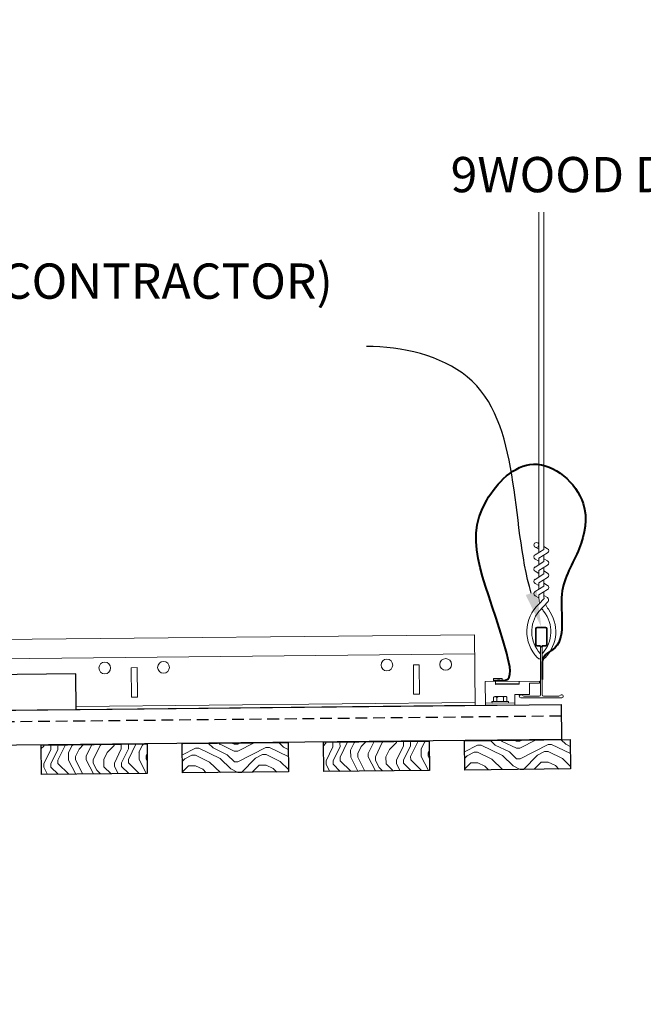
# Model space of a CAD drawing. Units: inches. Extents: x 0 to 3506, y 0 to 1152.
# Drawn here: x 1091 to 1104, y 992 to 1013 of the extents above; entities that cross this region are included whole.
import ezdxf
from ezdxf import colors
from ezdxf.entities.mleader import LeaderData, LeaderLine
from ezdxf.enums import TextEntityAlignment as Align
from ezdxf.math import Vec2, Vec3

# ---------------------------------------------------------------- set-up
doc = ezdxf.new("R2010")
doc.units = ezdxf.units.IN
doc.header["$MEASUREMENT"] = 0
doc.linetypes.add('HIDDEN', pattern=[0.375, 0.25, -0.125])
for name, color, linetype, lineweight in [('Z-ANNO-NOTE', 7, 'Continuous', 35), ('Z-CLNG-SUSP', 3, 'Continuous', 18), ('Z-CLNG-TEES', 3, 'Continuous', 18), ('Z-CLNG-WOOD', 5, 'Continuous', 25), ('Z-CLNG-WOOD-PATT', 2, 'Continuous', 15), ('Z-CLNG-WOOD-TRIM', 4, 'Continuous', 25)]:
    doc.layers.add(name, color=color, linetype=linetype, lineweight=lineweight)
doc.layers.add('Z-ANNO-NPLT', color=252, linetype='Continuous', lineweight=35, plot=False)
doc.styles.add('1-4', font='arial.ttf', dxfattribs={"height": 0.375})
doc.styles.add('1-8', font='arial.ttf', dxfattribs={"height": 0.75})
doc.styles.get("Standard").update_dxf_attribs({"font": 'arial.ttf', "height": 0.09375})

msp = doc.modelspace()

# ---------------------------------------------------------------- linework, layer by layer
at = {"layer": 'Z-CLNG-SUSP'}
for p, q in [((1101.64705, 998.43716), (1101.14707, 998.43197)), ((1100.93265, 998.01373), (1101.55762, 998.02021)), ((1101.0708, 998.04836), (1101.41878, 998.05197)), ((1101.0708, 998.04836), (1101.07114, 998.01516)), ((1101.07114, 998.01516), (1101.41912, 998.01877)), ((1101.10046, 998.04867), (1101.09954, 998.13754)), ((1101.3552, 998.15912), (1101.13214, 998.1568)), ((1101.17262, 998.04942), (1101.1717, 998.13829)), ((1101.31695, 998.05091), (1101.31603, 998.13978)), ((1101.3882, 998.14053), (1101.38912, 998.05166)), ((1101.41878, 998.05197), (1101.41912, 998.01877))]:
    msp.add_line(p, q, dxfattribs=at)
msp.add_lwpolyline([(1100.93309, 997.97173), (1101.55805, 997.97821), (1101.55578, 998.1972), (1101.86876, 998.20045), (1101.86629, 998.43943), (1102.07827, 998.44163), (1102.07784, 998.48363), (1100.9279, 998.4717)], close=True, dxfattribs=at)
for points in [[(1101.10289, 998.47352), (1101.10225, 998.53551), (1101.28974, 998.53746), (1101.29038, 998.47546)], [(1101.14664, 998.47397), (1101.14729, 998.41147), (1101.64726, 998.41666), (1101.64661, 998.47916)]]:
    msp.add_lwpolyline(points, dxfattribs=at)
at = {"layer": 'Z-CLNG-SUSP', "extrusion": (0, 0, -1), "flags": 128}
for points in [[(-1101.09954, 998.13754), (-1101.11657, 998.15157), (-1101.13545, 998.15437), (-1101.15438, 998.15196), (-1101.1717, 998.13829)], [(-1101.1717, 998.13829), (-1101.20591, 998.1525), (-1101.2437, 998.15549), (-1101.28154, 998.15328), (-1101.31603, 998.13978)], [(-1101.31603, 998.13978), (-1101.33307, 998.15381), (-1101.35194, 998.15661), (-1101.37088, 998.15421), (-1101.3882, 998.14053)]]:
    msp.add_lwpolyline(points, dxfattribs=at)
at = {"layer": 'Z-CLNG-SUSP'}
for centre, start, end in [((1101.13253, 998.11892), 90.594295, 150.564187), ((1101.3556, 998.12123), 30.624403, 90.594295)]:
    msp.add_arc(centre, 0.03789, start, end, dxfattribs=at)
at = {"layer": 'Z-CLNG-TEES'}
for p, q in [((1100.69879, 999.46938), (1080.20039, 999.25675)), ((1100.71435, 997.96946), (1100.69879, 999.46938)), ((1100.703, 999.06315), (1080.20461, 998.85053)), ((1102.10376, 998.95021), (1102.10376, 999.06379))]:
    msp.add_line(p, q, dxfattribs=at)
for points in [[(1093.53046, 998.14496), (1093.40546, 998.14366), (1093.39898, 998.76863), (1093.52397, 998.76992)], [(1099.53013, 998.20719), (1099.40514, 998.20589), (1099.39866, 998.83086), (1099.52365, 998.83216)]]:
    msp.add_lwpolyline(points, close=True, dxfattribs=at)
for centre in [(1092.83651, 998.76279), (1094.08644, 998.77576), (1098.83619, 998.82503), (1100.08612, 998.83799)]:
    msp.add_circle(centre, 0.125, dxfattribs=at)

# ---------------------------------------------------------------- texts
at = {"layer": 'Z-ANNO-NPLT'}
msp.add_text('5/8" THICK MEMBERS', height=132, rotation=32.82588, dxfattribs=at).set_placement((11.24593, 111.19006), align=Align.TOP_LEFT)

# ---------------------------------------------------------------- leaders
at = {"layer": 'Z-ANNO-NOTE'}
ml = msp.add_multileader_mtext('Standard', dxfattribs=at)
ml.set_content('SELF DRILLING #8 ATTACHMENT FASTENER (BY SUBCONTRACTOR)', color=256, style='1-8')
ml.set_leader_properties()
ml.build(insert=Vec2(0, 0))
ml.multileader.update_dxf_attribs({"leader_type": 2, "text_right_attachment_type": 3, "dogleg_length": 0.36, "arrow_head_size": 0.75, "scale": 8})
ctx = ml.context
ctx.base_point, ctx.scale, ctx.char_height, ctx.arrow_head_size, ctx.landing_gap_size, ctx.plane_origin = Vec3(1081.6093, 985.9398), 8, 0.75, 0.75, 0.72, Vec3(1077.08208, 987.39841)
ctx.right_attachment = 3
notes = []
notes.append((ctx, [(0, (1, 1, 0), (1078.7293, 985.9398), (1, 0), 2.88, [(0, [(1078.29383, 991.61258), (1079.17553, 986.03359)], 0, [])])]))
ctx.mtext.insert, ctx.mtext.width, ctx.mtext.flow_direction = Vec3(1082.3293, 986.42505), 13.3322762, 5
for ctx, leaders in notes:
    for number, flags, end, landing, length, lines in leaders:
        leader = LeaderData()
        leader.index, (leader.has_last_leader_line, leader.has_dogleg_vector, leader.attachment_direction) = number, flags
        leader.last_leader_point, leader.dogleg_vector, leader.dogleg_length = Vec3(end), Vec3(landing), length
        for number, points, colour, breaks in lines:
            line = LeaderLine()
            line.index, line.vertices, line.color, line.breaks = number, Vec3.list(points), colors.encode_raw_color(colour), breaks
            leader.lines.append(line)
        ctx.leaders.append(leader)

# ---------------------------------------------------------------- next in the draw order: leaders
ml = msp.add_multileader_mtext('Standard', dxfattribs=at)
ml.set_content('15/16" HD T-BAR MAINRUNNER (TYP; BY SUBCONTRACTOR)', color=256)
ml.set_leader_properties()
ml.build(insert=Vec2(0, 0))
ml.multileader.update_dxf_attribs({"leader_type": 2, "text_right_attachment_type": 3, "dogleg_length": 0.36, "arrow_head_size": 0.75, "scale": 8})
ctx = ml.context
ctx.base_point, ctx.scale, ctx.char_height, ctx.arrow_head_size, ctx.landing_gap_size, ctx.plane_origin = Vec3(1081.46735, 1006.87574), 8, 0.75, 0.75, 0.72, Vec3(1101.20004, 1005.11298)
ctx.right_attachment, ctx.text_align_type = 3, 2
notes = []
notes.append((ctx, [(0, (1, 1, 0), (1101.28514, 1005.59965), (-1, 0), 2.88, [(0, [(1102.11938, 999.63096), (1100.54258, 1004.95469)], 0, [])])]))
ctx.mtext.insert, ctx.mtext.width, ctx.mtext.alignment, ctx.mtext.flow_direction = Vec3(1097.68514, 1007.36099), 15.8332807, 3, 5
ctx.mtext.has_bg_fill, ctx.mtext.bg_color, ctx.mtext.bg_scale_factor, ctx.mtext.bg_transparency, ctx.mtext.use_window_bg_color = 1, -1023410167, 1.5, 0, 1
ml = msp.add_multileader_mtext('Standard', dxfattribs=at)
ml.set_content('15/16" HD T-BAR STIFFENER (TYP; FACTORY ATTACHED)', color=256)
ml.set_leader_properties()
ml.build(insert=Vec2(0, 0))
ml.multileader.update_dxf_attribs({"leader_type": 2, "text_right_attachment_type": 3, "dogleg_length": 0.36, "arrow_head_size": 0.75, "scale": 8})
ctx = ml.context
ctx.base_point, ctx.scale, ctx.char_height, ctx.arrow_head_size, ctx.landing_gap_size, ctx.plane_origin = Vec3(1088.37139, 989.84752), 8, 0.75, 0.75, 0.72, Vec3(1085.57648, 989.36085)
ctx.right_attachment = 3
notes.append((ctx, [(0, (1, 1, 0), (1085.49139, 989.84752), (1, 0), 2.88, [(0, [(1086.9562, 997.84328), (1086.42903, 990.23692)], 0, [])])]))
ctx.mtext.insert, ctx.mtext.width, ctx.mtext.flow_direction = Vec3(1089.09139, 990.33277), 14.6381078, 5
ctx.mtext.has_bg_fill, ctx.mtext.bg_color, ctx.mtext.bg_scale_factor, ctx.mtext.bg_transparency, ctx.mtext.use_window_bg_color = 1, -1023410167, 1.5, 0, 1
for ctx, leaders in notes:
    for number, flags, end, landing, length, lines in leaders:
        leader = LeaderData()
        leader.index, (leader.has_last_leader_line, leader.has_dogleg_vector, leader.attachment_direction) = number, flags
        leader.last_leader_point, leader.dogleg_vector, leader.dogleg_length = Vec3(end), Vec3(landing), length
        for number, points, colour, breaks in lines:
            line = LeaderLine()
            line.index, line.vertices, line.color, line.breaks = number, Vec3.list(points), colors.encode_raw_color(colour), breaks
            leader.lines.append(line)
        ctx.leaders.append(leader)

# ---------------------------------------------------------------- next in the draw order: hatches: boundary and pattern name
at = {"layer": 'Z-CLNG-WOOD-PATT'}
h = msp.add_hatch(dxfattribs=at)
h.set_pattern_fill('ENDGRAIN', color=256, scale=1.5, angle=0.594295, style=0)
h.set_pattern_definition([(0.5943, (1053.6705, 996.1064), (1.48436, 1.51548), [0.075, -1.425]), (0.5943, (1052.619, 996.2455), (1.48436, 1.51548), [0.15, -1.35]), (0.5943, (1053.5932, 996.3306), (1.48436, 1.51548), [0.075, -1.425]), (0.5943, (1052.6917, 996.4713), (1.48436, 1.51548), [0.075, -1.425]), (0.5943, (1053.5908, 996.5556), (1.48436, 1.51548), [0.075, -1.425]), (0.5943, (1052.7651, 996.622), (1.48436, 1.51548), [0.075, -1.425]), (0.5943, (1053.5893, 996.7056), (1.48436, 1.51548), [0.075, -1.425]), (0.5943, (1052.7628, 996.847), (1.48436, 1.51548), [0.075, -0.825, 0.075, -0.525]), (0.5943, (1052.7612, 996.997), (1.48436, 1.51548), [0.15, -0.75, 0.075, -0.525]), (0.5943, (1052.6839, 997.2212), (1.48436, 1.51548), [0.075, -0.225, 0.075, -0.6, 0.075, -0.45]), (0.5943, (1052.6073, 997.3705), (1.48436, 1.51548), [0.075, -0.3, 0.15, -0.975]), (0.5943, (1053.5815, 997.4556), (1.48436, 1.51548), [0.075, -1.425]), (0.5943, (1052.6058, 997.5204), (1.48436, 1.51548), [0.075, -0.375, 0.075, -0.975]), (45.5943, (1052.4706, 996.094), (-0.015558, 1.49992), [0.21213, -1.90919]), (45.5943, (1053.7455, 996.1072), (-0.015558, 1.49992), [0.424264, -1.697056]), (45.5943, (1053.7377, 996.8571), (-0.015558, 1.49992), [0.106065, -2.015255]), (45.5943, (1052.4612, 996.9939), (-0.015558, 1.49992), [0.3182, -1.80312]), (45.5943, (1053.7362, 997.0071), (-0.015558, 1.49992), [0.53033, -1.59099]), (45.5943, (1053.7338, 997.2321), (-0.015558, 1.49992), [0.3182, -1.80312]), (315.5943, (1053.4323, 997.379), (1.49992, 0.015558), [0.106065, -2.015255]), (315.5943, (1052.9198, 996.1736), (1.49992, 0.015558), [0.21213, -1.90919]), (315.5943, (1052.9885, 996.7744), (1.49992, 0.015558), [0.21213, -1.90919]), (315.5943, (1053.4416, 996.4791), (1.49992, 0.015558), [0.21213, -1.90919]), (315.5943, (1053.3604, 997.0782), (1.49992, 0.015558), [0.21213, -1.90919]), (315.5943, (1053.4338, 997.229), (1.49992, 0.015558), [0.3182, -1.80312]), (315.5943, (1053.0682, 996.3252), (1.49992, 0.015558), [0.3182, -1.80312]), (315.5943, (1053.2924, 996.4025), (1.49992, 0.015558), [0.3182, -1.80312]), (315.5943, (1053.062, 996.9251), (1.49992, 0.015558), [0.3182, -1.80312]), (315.5943, (1053.2112, 997.0017), (1.49992, 0.015558), [0.3182, -1.80312]), (27.1593, (1052.54245, 996.3947), (1.499919, 0.015558), [0.167705, -3.186397]), (27.1593, (1053.66817, 996.3314), (1.499919, 0.015558), [0.67082, -2.68328]), (27.1593, (1053.6658, 996.5564), (1.499919, 0.015558), [0.67082, -2.68328]), (27.1593, (1053.6643, 996.7064), (1.499919, 0.015558), [0.67082, -1.005, 0.335415, -1.342866]), (27.1593, (1053.81193, 996.9329), (1.499919, 0.015558), [0.167705, -3.186397]), (27.1593, (1052.45656, 997.4439), (1.499919, 0.015558), [0.167705, -3.186397]), (27.1593, (1053.6565, 997.45634), (1.499919, 0.015558), [0.33541, -3.01869]), (334.0292, (1053.2955, 996.1025), (1.499919, 0.015558), [0.33541, -3.01869]), (334.0292, (1052.76666, 996.47206), (1.499919, 0.015558), [0.33541, -3.01869]), (334.0292, (1052.769, 996.2471), (1.499919, 0.015558), [0.167705, -3.18639]), (334.0292, (1052.8401, 996.6228), (1.499919, 0.015558), [0.503115, -2.850987]), (334.0292, (1053.1401, 996.62594), (1.499919, 0.015558), [0.33541, -3.01869]), (334.0292, (1053.2893, 996.7025), (1.499919, 0.015558), [0.33541, -3.01869]), (334.0292, (1052.83777, 996.8478), (1.499919, 0.015558), [0.167705, -3.18639]), (334.0292, (1052.9112, 996.9986), (1.499919, 0.015558), [0.167705, -3.18639]), (334.0292, (1053.50806, 997.3048), (1.499919, 0.015558), [0.167705, -3.18639]), (334.0292, (1053.4385, 996.77904), (1.499919, 0.015558), [0.167705, -3.18639]), (334.0292, (1052.7589, 997.222), (1.499919, 0.015558), [0.503115, -2.850987]), (334.0292, (1052.6823, 997.3712), (1.499919, 0.015558), [0.33541, -3.01869]), (334.0292, (1053.51195, 996.9298), (1.499919, 0.015558), [0.1677, -1.5093, 0.1677, -1.509402]), (334.0292, (1053.05886, 997.2251), (1.499919, 0.015558), [0.33541, -3.01869]), (334.0292, (1053.1323, 997.3759), (1.499919, 0.015558), [0.33541, -3.01869]), (334.0292, (1052.6808, 997.5212), (1.499919, 0.015558), [0.33541, -3.01869]), (334.0292, (1053.13075, 997.5259), (1.499919, 0.015558), [0.33541, -3.01869])])
h.paths.add_polyline_path([(1094.48537, 997.15481), (1096.73525, 997.17815), (1096.74174, 996.55318), (1094.49186, 996.52984)])
h = msp.add_hatch(dxfattribs=at)
h.set_pattern_fill('ENDGRAIN', color=256, scale=1.5, angle=90.594295, style=0)
h.set_pattern_definition([(90.5943, (1049.4583, 997.2628), (-1.515478, 1.48436), [0.075, -1.425]), (90.5943, (1049.3192, 996.2113), (-1.515478, 1.48436), [0.15, -1.35]), (90.5943, (1049.234, 997.1855), (-1.515478, 1.48436), [0.075, -1.425]), (90.5943, (1049.0934, 996.284), (-1.515478, 1.48436), [0.075, -1.425]), (90.5943, (1049.0091, 997.1831), (-1.515478, 1.48436), [0.075, -1.425]), (90.5943, (1048.9426, 996.3574), (-1.515478, 1.48436), [0.075, -1.425]), (90.5943, (1048.8591, 997.1816), (-1.515478, 1.48436), [0.075, -1.425]), (90.5943, (1048.7177, 996.355), (-1.515478, 1.48436), [0.075, -0.825, 0.075, -0.525]), (90.5943, (1048.5677, 996.3535), (-1.515478, 1.48436), [0.15, -0.75, 0.075, -0.525]), (90.5943, (1048.3435, 996.2762), (-1.515478, 1.48436), [0.075, -0.225, 0.075, -0.6, 0.075, -0.45]), (90.5943, (1048.1942, 996.1996), (-1.515478, 1.48436), [0.075, -0.3, 0.15, -0.975]), (90.5943, (1048.1091, 997.1738), (-1.515478, 1.48436), [0.075, -1.425]), (90.5943, (1048.0442, 996.198), (-1.515478, 1.48436), [0.075, -0.375, 0.075, -0.975]), (135.5943, (1049.4707, 996.0628), (-1.49992, -0.015558), [0.21213, -1.90919]), (135.5943, (1049.4575, 997.3378), (-1.49992, -0.015558), [0.424264, -1.697056]), (135.5943, (1048.7075, 997.33), (-1.49992, -0.015558), [0.106065, -2.015255]), (135.5943, (1048.5708, 996.0535), (-1.49992, -0.015558), [0.3182, -1.803122]), (135.5943, (1048.5575, 997.3284), (-1.49992, -0.015558), [0.53033, -1.59099]), (135.5943, (1048.3326, 997.3261), (-1.49992, -0.015558), [0.3182, -1.803122]), (45.5943, (1048.1857, 997.0246), (-0.015558, 1.49992), [0.106065, -2.015255]), (45.5943, (1049.3911, 996.512), (-0.015558, 1.49992), [0.21213, -1.90919]), (45.5943, (1048.7903, 996.5808), (-0.015558, 1.49992), [0.21213, -1.90919]), (45.5943, (1049.0856, 997.0339), (-0.015558, 1.49992), [0.21213, -1.90919]), (45.5943, (1048.4864, 996.9527), (-0.015558, 1.49992), [0.21213, -1.90919]), (45.5943, (1048.3357, 997.0261), (-0.015558, 1.49992), [0.3182, -1.803122]), (45.5943, (1049.2395, 996.6605), (-0.015558, 1.49992), [0.3182, -1.803122]), (45.5943, (1049.1622, 996.8847), (-0.015558, 1.49992), [0.3182, -1.803122]), (45.5943, (1048.6395, 996.6543), (-0.015558, 1.49992), [0.3182, -1.803122]), (45.5943, (1048.563, 996.8035), (-0.015558, 1.49992), [0.3182, -1.803122]), (117.1593, (1049.16996, 996.1347), (-0.015558, 1.499919), [0.167705, -3.186397]), (117.1593, (1049.2333, 997.26045), (-0.015558, 1.499919), [0.67082, -2.68328]), (117.1593, (1049.0083, 997.2581), (-0.015558, 1.499919), [0.67082, -2.68328]), (117.1593, (1048.8583, 997.25656), (-0.015558, 1.499919), [0.67082, -1.005, 0.335415, -1.342866]), (117.1593, (1048.6318, 997.4042), (-0.015558, 1.499919), [0.167705, -3.186397]), (117.1593, (1048.1208, 996.04884), (-0.015558, 1.499919), [0.167705, -3.186397]), (117.1593, (1048.10835, 997.2488), (-0.015558, 1.499919), [0.33541, -3.01869]), (64.0292, (1049.4622, 996.8878), (-0.015558, 1.499919), [0.33541, -3.01869]), (64.0292, (1049.09263, 996.35894), (-0.015558, 1.499919), [0.33541, -3.01869]), (64.0292, (1049.3176, 996.3613), (-0.015558, 1.499919), [0.167705, -3.18639]), (64.0292, (1048.94186, 996.4324), (-0.015558, 1.499919), [0.503115, -2.850987]), (64.0292, (1048.93875, 996.73237), (-0.015558, 1.499919), [0.33541, -3.01869]), (64.0292, (1048.8622, 996.8816), (-0.015558, 1.499919), [0.33541, -3.01869]), (64.0292, (1048.7169, 996.43005), (-0.015558, 1.499919), [0.167705, -3.18639]), (64.0292, (1048.5661, 996.5035), (-0.015558, 1.499919), [0.167705, -3.18639]), (64.0292, (1048.2599, 997.10034), (-0.015558, 1.499919), [0.167705, -3.18639]), (64.0292, (1048.78565, 997.0308), (-0.015558, 1.499919), [0.167705, -3.18639]), (64.0292, (1048.3427, 996.35116), (-0.015558, 1.499919), [0.503115, -2.850987]), (64.0292, (1048.19346, 996.2746), (-0.015558, 1.499919), [0.33541, -3.01869]), (64.0292, (1048.6349, 997.10423), (-0.015558, 1.499919), [0.1677, -1.5093, 0.1677, -1.509402]), (64.0292, (1048.33956, 996.65115), (-0.015558, 1.499919), [0.33541, -3.01869]), (64.0292, (1048.1888, 996.7246), (-0.015558, 1.499919), [0.33541, -3.01869]), (64.0292, (1048.0435, 996.27305), (-0.015558, 1.499919), [0.33541, -3.01869]), (64.0292, (1048.0388, 996.723), (-0.015558, 1.499919), [0.33541, -3.01869])])
h.paths.add_polyline_path([(1097.48521, 997.18592), (1099.73509, 997.20926), (1099.74157, 996.5843), (1097.49169, 996.56096)])
h = msp.add_hatch(dxfattribs=at)
h.set_pattern_fill('ENDGRAIN', color=256, scale=1.5, angle=0.594295, style=0)
h.set_pattern_definition([(0.5943, (1047.6708, 996.0442), (1.48436, 1.515478), [0.075, -1.425]), (0.5943, (1046.6193, 996.1833), (1.48436, 1.515478), [0.15, -1.35]), (0.5943, (1047.5935, 996.2684), (1.48436, 1.515478), [0.075, -1.425]), (0.5943, (1046.692, 996.409), (1.48436, 1.515478), [0.075, -1.425]), (0.5943, (1047.5912, 996.4934), (1.48436, 1.515478), [0.075, -1.425]), (0.5943, (1046.7654, 996.5598), (1.48436, 1.515478), [0.075, -1.425]), (0.5943, (1047.5896, 996.6434), (1.48436, 1.515478), [0.075, -1.425]), (0.5943, (1046.7631, 996.7848), (1.48436, 1.515478), [0.075, -0.825, 0.075, -0.525]), (0.5943, (1046.7615, 996.9348), (1.48436, 1.515478), [0.15, -0.75, 0.075, -0.525]), (0.5943, (1046.6842, 997.159), (1.48436, 1.515478), [0.075, -0.225, 0.075, -0.6, 0.075, -0.45]), (0.5943, (1046.6077, 997.3082), (1.48436, 1.515478), [0.075, -0.3, 0.15, -0.975]), (0.5943, (1047.5818, 997.3933), (1.48436, 1.515478), [0.075, -1.425]), (0.5943, (1046.6061, 997.4582), (1.48436, 1.515478), [0.075, -0.375, 0.075, -0.975]), (45.5943, (1046.4709, 996.0317), (-0.015558, 1.49992), [0.21213, -1.90919]), (45.5943, (1047.7458, 996.045), (-0.015558, 1.49992), [0.424264, -1.697056]), (45.5943, (1047.738, 996.7949), (-0.015558, 1.49992), [0.106065, -2.015255]), (45.5943, (1046.4616, 996.9317), (-0.015558, 1.49992), [0.318198, -1.803122]), (45.5943, (1047.7365, 996.9449), (-0.015558, 1.49992), [0.53033, -1.59099]), (45.5943, (1047.7341, 997.1699), (-0.015558, 1.49992), [0.318198, -1.803122]), (315.5943, (1047.4326, 997.3168), (1.49992, 0.015558), [0.106065, -2.015255]), (315.5943, (1046.9201, 996.1114), (1.49992, 0.015558), [0.21213, -1.90919]), (315.5943, (1046.9889, 996.7121), (1.49992, 0.015558), [0.21213, -1.90919]), (315.5943, (1047.4419, 996.4168), (1.49992, 0.015558), [0.21213, -1.90919]), (315.5943, (1047.3607, 997.016), (1.49992, 0.015558), [0.21213, -1.90919]), (315.5943, (1047.4342, 997.1668), (1.49992, 0.015558), [0.318198, -1.803122]), (315.5943, (1047.0685, 996.2629), (1.49992, 0.015558), [0.318198, -1.803122]), (315.5943, (1047.2927, 996.3403), (1.49992, 0.015558), [0.318198, -1.803122]), (315.5943, (1047.0623, 996.8629), (1.49992, 0.015558), [0.318198, -1.803122]), (315.5943, (1047.2115, 996.9395), (1.49992, 0.015558), [0.318198, -1.803122]), (27.1593, (1046.5428, 996.3325), (1.499919, 0.015558), [0.167705, -3.186397]), (27.1593, (1047.6685, 996.26917), (1.499919, 0.015558), [0.67082, -2.68328]), (27.1593, (1047.66616, 996.49415), (1.499919, 0.015558), [0.67082, -2.68328]), (27.1593, (1047.6646, 996.64415), (1.499919, 0.015558), [0.670821, -1.005, 0.335415, -1.342866]), (27.1593, (1047.81226, 996.8707), (1.499919, 0.015558), [0.167705, -3.186397]), (27.1593, (1046.4569, 997.38166), (1.499919, 0.015558), [0.167705, -3.186397]), (27.1593, (1047.6568, 997.3941), (1.499919, 0.015558), [0.33541, -3.01869]), (334.0292, (1047.29584, 996.0403), (1.499919, 0.015558), [0.33541, -3.01869]), (334.0292, (1046.767, 996.4098), (1.499919, 0.015558), [0.33541, -3.01869]), (334.0292, (1046.7693, 996.18483), (1.499919, 0.015558), [0.167705, -3.18639]), (334.0292, (1046.8404, 996.5606), (1.499919, 0.015558), [0.503115, -2.850987]), (334.0292, (1047.1404, 996.5637), (1.499919, 0.015558), [0.33541, -3.01869]), (334.0292, (1047.2896, 996.64026), (1.499919, 0.015558), [0.33541, -3.01869]), (334.0292, (1046.8381, 996.7856), (1.499919, 0.015558), [0.167705, -3.18639]), (334.0292, (1046.9115, 996.93635), (1.499919, 0.015558), [0.167705, -3.18639]), (334.0292, (1047.5084, 997.24256), (1.499919, 0.015558), [0.167705, -3.18639]), (334.0292, (1047.4388, 996.7168), (1.499919, 0.015558), [0.167705, -3.18639]), (334.0292, (1046.7592, 997.1598), (1.499919, 0.015558), [0.503115, -2.850987]), (334.0292, (1046.68265, 997.309), (1.499919, 0.015558), [0.33541, -3.01869]), (334.0292, (1047.5123, 996.8676), (1.499919, 0.015558), [0.1677, -1.5093, 0.1677, -1.509402]), (334.0292, (1047.0592, 997.1629), (1.499919, 0.015558), [0.33541, -3.01869]), (334.0292, (1047.1326, 997.31366), (1.499919, 0.015558), [0.33541, -3.01869]), (334.0292, (1046.6811, 997.459), (1.499919, 0.015558), [0.33541, -3.01869]), (334.0292, (1047.1311, 997.46366), (1.499919, 0.015558), [0.33541, -3.01869])])
h.paths.add_polyline_path([(1100.48505, 997.21704), (1102.54744, 997.23843), (1102.73493, 997.24038), (1102.74141, 996.61541), (1100.49153, 996.59207)])
h = msp.add_hatch(dxfattribs=at)
h.set_pattern_fill('ENDGRAIN', color=256, scale=1.5, angle=90.594295, style=0)
h.set_pattern_definition([(90.5943, (1055.458, 997.325), (-1.51548, 1.48436), [0.075, -1.425]), (90.5943, (1055.3189, 996.2735), (-1.51548, 1.48436), [0.15, -1.35]), (90.5943, (1055.2337, 997.2477), (-1.51548, 1.48436), [0.075, -1.425]), (90.5943, (1055.0931, 996.3462), (-1.51548, 1.48436), [0.075, -1.425]), (90.5943, (1055.0088, 997.2454), (-1.51548, 1.48436), [0.075, -1.425]), (90.5943, (1054.9423, 996.4196), (-1.51548, 1.48436), [0.075, -1.425]), (90.5943, (1054.8588, 997.2438), (-1.51548, 1.48436), [0.075, -1.425]), (90.5943, (1054.7173, 996.4173), (-1.51548, 1.48436), [0.075, -0.825, 0.075, -0.525]), (90.5943, (1054.5673, 996.4157), (-1.51548, 1.48436), [0.15, -0.75, 0.075, -0.525]), (90.5943, (1054.3431, 996.3384), (-1.51548, 1.48436), [0.075, -0.225, 0.075, -0.6, 0.075, -0.45]), (90.5943, (1054.1939, 996.2618), (-1.51548, 1.48436), [0.075, -0.3, 0.15, -0.975]), (90.5943, (1054.1088, 997.236), (-1.51548, 1.48436), [0.075, -1.425]), (90.5943, (1054.0439, 996.2603), (-1.51548, 1.48436), [0.075, -0.375, 0.075, -0.975]), (135.5943, (1055.4704, 996.1251), (-1.49992, -0.015558), [0.21213, -1.90919]), (135.5943, (1055.4572, 997.4), (-1.49992, -0.015558), [0.424264, -1.697056]), (135.5943, (1054.7072, 997.3922), (-1.49992, -0.015558), [0.106065, -2.015255]), (135.5943, (1054.5705, 996.1157), (-1.49992, -0.015558), [0.3182, -1.80312]), (135.5943, (1054.5572, 997.3907), (-1.49992, -0.015558), [0.53033, -1.59099]), (135.5943, (1054.3322, 997.3883), (-1.49992, -0.015558), [0.3182, -1.80312]), (45.5943, (1054.1854, 997.0868), (-0.015558, 1.49992), [0.106065, -2.015255]), (45.5943, (1055.3907, 996.5743), (-0.015558, 1.49992), [0.21213, -1.90919]), (45.5943, (1054.79, 996.643), (-0.015558, 1.49992), [0.21213, -1.90919]), (45.5943, (1055.0853, 997.0961), (-0.015558, 1.49992), [0.21213, -1.90919]), (45.5943, (1054.4861, 997.0149), (-0.015558, 1.49992), [0.21213, -1.90919]), (45.5943, (1054.3354, 997.0884), (-0.015558, 1.49992), [0.3182, -1.80312]), (45.5943, (1055.2392, 996.7227), (-0.015558, 1.49992), [0.3182, -1.80312]), (45.5943, (1055.1619, 996.9469), (-0.015558, 1.49992), [0.3182, -1.80312]), (45.5943, (1054.6392, 996.7165), (-0.015558, 1.49992), [0.3182, -1.80312]), (45.5943, (1054.5627, 996.8657), (-0.015558, 1.49992), [0.3182, -1.80312]), (117.1593, (1055.16964, 996.19697), (-0.015558, 1.499919), [0.167705, -3.186397]), (117.1593, (1055.233, 997.3227), (-0.015558, 1.499919), [0.67082, -2.68328]), (117.1593, (1055.008, 997.32035), (-0.015558, 1.499919), [0.67082, -2.68328]), (117.1593, (1054.858, 997.3188), (-0.015558, 1.499919), [0.67082, -1.005, 0.335415, -1.342866]), (117.1593, (1054.63144, 997.46645), (-0.015558, 1.499919), [0.167705, -3.186397]), (117.1593, (1054.1205, 996.1111), (-0.015558, 1.499919), [0.167705, -3.186397]), (117.1593, (1054.108, 997.311), (-0.015558, 1.499919), [0.33541, -3.01869]), (64.0292, (1055.46185, 996.95004), (-0.015558, 1.499919), [0.33541, -3.01869]), (64.0292, (1055.0923, 996.4212), (-0.015558, 1.499919), [0.33541, -3.01869]), (64.0292, (1055.3173, 996.4235), (-0.015558, 1.499919), [0.167705, -3.18639]), (64.0292, (1054.94154, 996.4946), (-0.015558, 1.499919), [0.503115, -2.850987]), (64.0292, (1054.9384, 996.7946), (-0.015558, 1.499919), [0.33541, -3.01869]), (64.0292, (1054.8619, 996.9438), (-0.015558, 1.499919), [0.33541, -3.01869]), (64.0292, (1054.71655, 996.4923), (-0.015558, 1.499919), [0.167705, -3.18639]), (64.0292, (1054.5658, 996.5657), (-0.015558, 1.499919), [0.167705, -3.18639]), (64.0292, (1054.2596, 997.1626), (-0.015558, 1.499919), [0.167705, -3.18639]), (64.0292, (1054.7853, 997.093), (-0.015558, 1.499919), [0.167705, -3.18639]), (64.0292, (1054.34235, 996.4134), (-0.015558, 1.499919), [0.503115, -2.850987]), (64.0292, (1054.19314, 996.33684), (-0.015558, 1.499919), [0.33541, -3.01869]), (64.0292, (1054.63456, 997.1665), (-0.015558, 1.499919), [0.1677, -1.5093, 0.1677, -1.509402]), (64.0292, (1054.33924, 996.7134), (-0.015558, 1.499919), [0.33541, -3.01869]), (64.0292, (1054.1885, 996.7868), (-0.015558, 1.499919), [0.33541, -3.01869]), (64.0292, (1054.04315, 996.3353), (-0.015558, 1.499919), [0.33541, -3.01869]), (64.0292, (1054.0385, 996.78526), (-0.015558, 1.499919), [0.33541, -3.01869])])
h.paths.add_polyline_path([(1091.48553, 997.12369), (1093.73541, 997.14703), (1093.7419, 996.52206), (1091.49202, 996.49872)])

# ---------------------------------------------------------------- next in the draw order: linework, layer by layer
at = {"layer": 'Z-CLNG-SUSP', "lineweight": 40}
msp.add_spline([(1101.10243, 998.49541), (1101.23021, 998.50078), (1101.35437, 998.50228), (1101.38623, 999.06732), (1100.95751, 1002.33032), (1101.95482, 1003.09577), (1103.01002, 1002.25631), (1102.92755, 1001.30535), (1102.55667, 1000.33332), (1102.35845, 999.15027), (1102.20354, 999.03904), (1102.14721, 998.93078), (1102.13669, 998.75674), (1102.13848, 998.51516)], degree=3, dxfattribs=at)
at = {"layer": 'Z-CLNG-TEES'}
for p, q in [((1102.06708, 1001.40528), (1102.04315, 1001.42073)), ((1102.06708, 1001.28583), (1101.98847, 1001.3316)), ((1100.7137, 998.03196), (1092.22707, 997.94393)), ((1100.71435, 997.96946), (1092.22772, 997.88143))]:
    msp.add_line(p, q, dxfattribs=at)
for points in [[(1101.98533, 1001.16665), (1102.17168, 1001.2825), (1102.17168, 1008.45418)], [(1102.06708, 1001.21747), (1102.06708, 1008.45418)], [(1101.98533, 1000.90665), (1102.17168, 1001.0225), (1102.17168, 1001.15933)], [(1101.98533, 1000.64665), (1102.17168, 1000.7625), (1102.17168, 1000.89933)], [(1101.98533, 1000.38665), (1102.17168, 1000.5025), (1102.17168, 1000.63933)]]:
    msp.add_lwpolyline(points, dxfattribs=at)
for points in [[(1102.06708, 1001.03247), (1101.98847, 1001.07823, -0.57928661), (1101.98906, 1001.16897)], [(1102.17168, 1001.34439), (1102.2503, 1001.29863, -0.56534913), (1102.2516, 1001.20902), (1102.06708, 1001.09431), (1102.06708, 1000.95747)], [(1102.06708, 1000.69747), (1102.06708, 1000.83431), (1102.2516, 1000.94902, 0.56534913), (1102.2503, 1001.03863), (1102.17168, 1001.08439)], [(1102.06708, 1000.77247), (1101.98847, 1000.81823, -0.57928661), (1101.98906, 1000.90897)], [(1102.17168, 1000.82439), (1102.2503, 1000.77863, -0.56534913), (1102.2516, 1000.68902), (1102.06708, 1000.57431), (1102.06708, 1000.43747)], [(1102.06708, 1000.51247), (1101.98847, 1000.55823, -0.57928661), (1101.98906, 1000.64897)], [(1102.17168, 1000.56439), (1102.2503, 1000.51863, -0.56534913), (1102.2516, 1000.42902), (1102.06708, 1000.31431), (1102.06708, 1000.27332, 0.06752809), (1102.08516, 1000.1401)], [(1102.17168, 1000.37933), (1102.17168, 1000.30871, 0.03490952), (1102.17655, 1000.23914), (1102.06708, 1000.12051, 0.42122158), (1102.03676, 998.98043, 0.15032258), (1102.10376, 998.95021)], [(1102.1717, 1000.30438), (1102.2503, 1000.25863, -0.47961221), (1102.26242, 1000.17797), (1102.06708, 999.96626, 0.36849748), (1102.09626, 999.06983, 0.07745984), (1102.10376, 999.06379)], [(1101.98906, 1000.38897, 0.57928661), (1101.98847, 1000.29823), (1102.06708, 1000.25247)], [(1102.13501, 998.95021, 0.15032258), (1102.20201, 998.98043, 0.36766226), (1102.2702, 1000.01069, -0.06285654), (1102.20875, 1000.11979)], [(1102.13501, 999.06379, 0.07745984), (1102.1425, 999.06983, 0.36644095), (1102.17425, 999.964, -0.04141373), (1102.12864, 1000.03297)]]:
    msp.add_lwpolyline(points, format="xyb", dxfattribs=at)
for points in [[(1102.54126, 998.18927), (1102.49438, 998.16221), (1102.16626, 998.16221, -0.41421356), (1102.13501, 998.19346), (1102.13501, 999.19346, -0.41421356), (1102.16626, 999.22471), (1102.21313, 999.22471, 0.41421356), (1102.24438, 999.25596), (1102.24438, 999.59971, 0.41421356), (1102.21313, 999.63096), (1102.02563, 999.63096, 0.41421356), (1101.99438, 999.59971), (1101.99438, 999.25596, 0.41421356), (1102.02563, 999.22471), (1102.07251, 999.22471, -0.41421356), (1102.10376, 999.19346), (1102.10376, 998.19346, -0.41421356), (1102.07251, 998.16221), (1101.74438, 998.16221), (1101.69751, 998.18927, 1.30322537), (1101.68188, 998.13096), (1102.55688, 998.13096, 1.30322537)], [(1102.07251, 999.24138), (1102.02563, 999.24138, -0.41421356), (1102.01001, 999.257), (1102.01001, 999.60075, -0.41421356), (1102.02563, 999.61638), (1102.21313, 999.61638, -0.41421356), (1102.22876, 999.60075), (1102.22876, 999.257, -0.41421356), (1102.21313, 999.24138), (1102.16626, 999.24138, 0.41421356), (1102.11938, 999.1945, 0.41421356)]]:
    msp.add_lwpolyline(points, format="xyb", close=True, dxfattribs=at)
msp.add_circle((1102.01478, 1001.3768), 0.0523, dxfattribs=at)
at = {"layer": 'Z-CLNG-WOOD', "linetype": 'HIDDEN'}
msp.add_line((1102.54225, 997.73841), (1078.66854, 997.49077), dxfattribs=at)
at = {"layer": 'Z-CLNG-WOOD'}
for points in [[(1102.54744, 997.23843), (1078.67372, 996.9908), (1078.66595, 997.74076), (1102.53966, 997.98839)], [(1096.74174, 996.55318), (1094.49186, 996.52984), (1094.48537, 997.15481), (1096.73525, 997.17815)], [(1099.74157, 996.5843), (1097.49169, 996.56096), (1097.48521, 997.18592), (1099.73509, 997.20926)], [(1102.74141, 996.61541), (1100.49153, 996.59207), (1100.48505, 997.21704), (1102.73493, 997.24038)], [(1093.7419, 996.52206), (1091.49202, 996.49872), (1091.48553, 997.12369), (1093.73541, 997.14703)]]:
    msp.add_lwpolyline(points, close=True, dxfattribs=at)
at = {"layer": 'Z-CLNG-WOOD-TRIM'}
msp.add_lwpolyline([(1092.22772, 997.88143), (1092.21991, 998.63439), (1089.72004, 998.60846), (1089.72785, 997.8555), (1092.22844, 997.88144)], dxfattribs=at)

# ---------------------------------------------------------------- next in the draw order: leaders
at = {"layer": 'Z-ANNO-NOTE'}
ml = msp.add_multileader_mtext('Standard', dxfattribs=at)
ml.set_content('9WOOD DOUBLE STEP CLIP (TYP; FACTORY ATTACHED)', color=256, style='1-8')
ml.set_leader_properties()
ml.build(insert=Vec2(0, 0))
ml.multileader.update_dxf_attribs({"leader_type": 2, "text_right_attachment_type": 3, "dogleg_length": 0.36, "arrow_head_size": 0.75, "scale": 8})
ctx = ml.context
ctx.base_point, ctx.scale, ctx.char_height, ctx.arrow_head_size, ctx.landing_gap_size, ctx.plane_origin = Vec3(1111.39417, 1009.14033), 8, 0.75, 0.75, 0.72, Vec3(1129.398, 1004.7839)
ctx.right_attachment, ctx.text_align_type = 3, 2
notes = []
notes.append((ctx, [(0, (1, 1, 0), (1129.87413, 1007.86373), (-1, 0), 2.88, [(0, [(1130.22779, 999.04302), (1129.06246, 1002.31357)], 0, [])])]))
ctx.mtext.insert, ctx.mtext.width, ctx.mtext.alignment, ctx.mtext.flow_direction = Vec3(1126.27413, 1009.62558), 15.14652, 3, 5
ml = msp.add_multileader_mtext('Standard', dxfattribs=at)
ml.set_content('9WOOD SAFETY CLIP (TYP; FACTORY ATTACHED)', color=256, style='1-8')
ml.set_leader_properties()
ml.build(insert=Vec2(0, 0))
ml.multileader.update_dxf_attribs({"leader_type": 2, "text_right_attachment_type": 3, "dogleg_length": 0.36, "arrow_head_size": 0.75, "scale": 8})
ctx = ml.context
ctx.base_point, ctx.scale, ctx.char_height, ctx.arrow_head_size, ctx.landing_gap_size, ctx.plane_origin = Vec3(1058.12967, 989.65029), 8, 0.75, 0.75, 0.72, Vec3(1074.60879, 985.82407)
ctx.right_attachment = 3
notes.append((ctx, [(0, (1, 1, 0), (1076.22696, 988.37369), (-1, 0), 2.88, [(0, [(1078.02708, 998.10529), (1074.75875, 993.08393)], 0, [])])]))
ctx.mtext.insert, ctx.mtext.width, ctx.mtext.flow_direction = Vec3(1058.84967, 990.13554), 13.7901038, 5
ml = msp.add_multileader_mtext('Standard', dxfattribs=at)
ml.set_content('9WOOD LIFT AND LOCK LINEAR WOOD PANEL (INSTALLED)', color=256, style='1-4')
ml.set_leader_properties()
ml.build(insert=Vec2(0, 0))
ml.multileader.update_dxf_attribs({"leader_type": 2, "text_right_attachment_type": 3, "dogleg_length": 0.36, "arrow_head_size": 0.75, "scale": 8})
ctx = ml.context
ctx.base_point, ctx.scale, ctx.char_height, ctx.arrow_head_size, ctx.landing_gap_size, ctx.plane_origin = Vec3(1105.43977, 987.50705), 8, 0.75, 0.75, 0.72, Vec3(1127.74651, 986.00441)
ctx.right_attachment, ctx.text_align_type = 3, 2
notes.append((ctx, [(0, (1, 1, 0), (1125.82951, 986.23045), (-1, 0), 2.88, [(0, [(1124.6282, 997.10602), (1125.38329, 986.32424)], 0, [])])]))
ctx.mtext.insert, ctx.mtext.width, ctx.mtext.alignment, ctx.mtext.flow_direction = Vec3(1122.22951, 987.9923), 16.6819359, 3, 5
for ctx, leaders in notes:
    for number, flags, end, landing, length, lines in leaders:
        leader = LeaderData()
        leader.index, (leader.has_last_leader_line, leader.has_dogleg_vector, leader.attachment_direction) = number, flags
        leader.last_leader_point, leader.dogleg_vector, leader.dogleg_length = Vec3(end), Vec3(landing), length
        for number, points, colour, breaks in lines:
            line = LeaderLine()
            line.index, line.vertices, line.color, line.breaks = number, Vec3.list(points), colors.encode_raw_color(colour), breaks
            leader.lines.append(line)
        ctx.leaders.append(leader)

doc.saveas('drawing.dxf')
